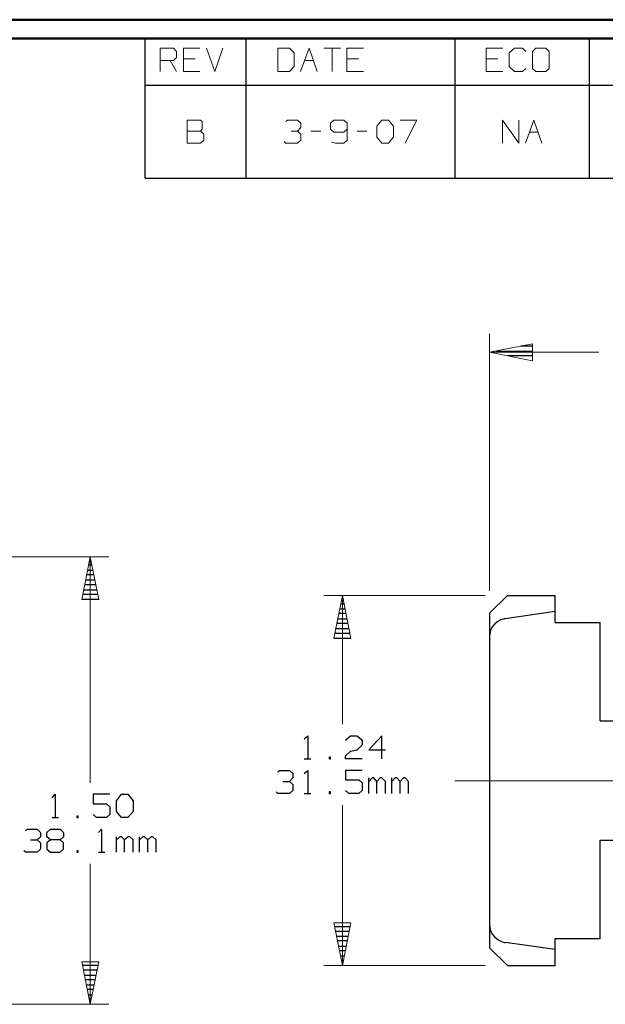
# Model space of a CAD drawing. Units: inches. Extents: x -3.57 to 3.55, y -2.65 to 2.89.
# Drawn here: x 0.4 to 1.6, y 0.75 to 2.76 of the extents above; entities that cross this region are included whole.
import ezdxf

# ---------------------------------------------------------------- set-up
doc = ezdxf.new("R2010")
doc.units = ezdxf.units.IN
doc.header["$MEASUREMENT"] = 0
doc.layers.add('Layer 1', color=7, linetype='Continuous')

msp = doc.modelspace()

# ---------------------------------------------------------------- linework, layer by layer
at = {"layer": 'Layer 1', "lineweight": 50}
for points in [[(3.5521, 2.7597), (3.5521, 2.7597), (-3.5667, 2.7597), (-3.5667, 2.7597)], [(3.5146, 2.7215), (3.5146, 2.7215), (-3.5285, 2.7215), (-3.5285, 2.7215)]]:
    msp.add_open_spline(points, degree=3, dxfattribs=at)
at = {"layer": 'Layer 1', "lineweight": 25}
for points in [[(0.659, 2.6264), (0.659, 2.6264), (0.659, 2.7215), (0.659, 2.7215)], [(0.8646, 2.6264), (0.8646, 2.6264), (0.8646, 2.7215), (0.8646, 2.7215)], [(1.291, 2.6264), (1.291, 2.6264), (1.291, 2.7215), (1.291, 2.7215)], [(1.5653, 2.6264), (1.5653, 2.6264), (1.5653, 2.7215), (1.5653, 2.7215)], [(0.659, 2.4361), (0.659, 2.4361), (0.659, 2.6264), (0.659, 2.6264)], [(0.659, 2.6264), (0.659, 2.6264), (3.5146, 2.6264), (3.5146, 2.6264)], [(0.8646, 2.4361), (0.8646, 2.4361), (0.8646, 2.6264), (0.8646, 2.6264)], [(1.291, 2.4361), (1.291, 2.4361), (1.291, 2.6264), (1.291, 2.6264)], [(1.5653, 2.4361), (1.5653, 2.4361), (1.5653, 2.6264), (1.5653, 2.6264)], [(0.659, 2.4361), (0.659, 2.4361), (3.5146, 2.4361), (3.5146, 2.4361)], [(1.4493, 2.0937), (1.4493, 2.0937), (1.425, 2.0937), (1.425, 2.0937)], [(1.375, 2.0833), (1.375, 2.0833), (1.4493, 2.0833), (1.4493, 2.0833)], [(1.4493, 2.0736), (1.4493, 2.0736), (1.3986, 2.0736), (1.3986, 2.0736)], [(1.4493, 2.0639), (1.4493, 2.0639), (1.4493, 2.0639), (1.4493, 2.0639)], [(0.5451, 1.6569), (0.5451, 1.6569), (0.5486, 1.6569), (0.5486, 1.6569)], [(0.5417, 1.6368), (0.5417, 1.6368), (0.5521, 1.6368), (0.5521, 1.6368)], [(0.55, 1.6465), (0.55, 1.6465), (0.5438, 1.6465), (0.5438, 1.6465)], [(0.5375, 1.6167), (0.5375, 1.6167), (0.5563, 1.6167), (0.5563, 1.6167)], [(0.5542, 1.6271), (0.5542, 1.6271), (0.5396, 1.6271), (0.5396, 1.6271)], [(0.5333, 1.5965), (0.5333, 1.5965), (0.5604, 1.5965), (0.5604, 1.5965)], [(0.5583, 1.6069), (0.5583, 1.6069), (0.5354, 1.6069), (0.5354, 1.6069)], [(0.5299, 1.5771), (0.5299, 1.5771), (0.5646, 1.5771), (0.5646, 1.5771)], [(0.5625, 1.5868), (0.5625, 1.5868), (0.5313, 1.5868), (0.5313, 1.5868)], [(1.0646, 1.5674), (1.0646, 1.5674), (1.0583, 1.5674), (1.0583, 1.5674)], [(1.0597, 1.5778), (1.0597, 1.5778), (1.0632, 1.5778), (1.0632, 1.5778)], [(1.3979, 1.5847), (1.3979, 1.5847), (1.3611, 1.5486), (1.3611, 1.5486)], [(1.3979, 1.5847), (1.3979, 1.5847), (1.4951, 1.5847), (1.4951, 1.5847)], [(1.4951, 1.5299), (1.4951, 1.5299), (1.4951, 1.5847), (1.4951, 1.5847)], [(1.0688, 1.5479), (1.0688, 1.5479), (1.0542, 1.5479), (1.0542, 1.5479)], [(1.0563, 1.5576), (1.0563, 1.5576), (1.0667, 1.5576), (1.0667, 1.5576)], [(1.3611, 1.5486), (1.3611, 1.5486), (1.3611, 0.866), (1.3611, 0.866)], [(1.4951, 1.5521), (1.4951, 1.5521), (1.3931, 1.5375), (1.3931, 1.5375)], [(1.0729, 1.5278), (1.0729, 1.5278), (1.05, 1.5278), (1.05, 1.5278)], [(1.0521, 1.5375), (1.0521, 1.5375), (1.0708, 1.5375), (1.0708, 1.5375)], [(1.4951, 1.5299), (1.4951, 1.5299), (1.5868, 1.5299), (1.5868, 1.5299)], [(1.5868, 1.3292), (1.5868, 1.3292), (1.5868, 1.5299), (1.5868, 1.5299)], [(1.0771, 1.5076), (1.0771, 1.5076), (1.0458, 1.5076), (1.0458, 1.5076)], [(1.0479, 1.5174), (1.0479, 1.5174), (1.075, 1.5174), (1.075, 1.5174)], [(1.0444, 1.4979), (1.0444, 1.4979), (1.0792, 1.4979), (1.0792, 1.4979)], [(1.5868, 1.3292), (1.5868, 1.3292), (1.6292, 1.3292), (1.6292, 1.3292)], [(0.9833, 1.2924), (0.9833, 1.2924), (0.9903, 1.2986), (0.9903, 1.2986)], [(0.9903, 1.2986), (0.9903, 1.2986), (0.9903, 1.2514), (0.9903, 1.2514)], [(1.0674, 1.2896), (1.0674, 1.2896), (1.0778, 1.2986), (1.0778, 1.2986)], [(1.0778, 1.2986), (1.0778, 1.2986), (1.091, 1.2986), (1.091, 1.2986)], [(1.091, 1.2986), (1.091, 1.2986), (1.1014, 1.2896), (1.1014, 1.2896)], [(1.1014, 1.2896), (1.1014, 1.2896), (1.1014, 1.2799), (1.1014, 1.2799)], [(1.1417, 1.2986), (1.1417, 1.2986), (1.1146, 1.2701), (1.1146, 1.2701)], [(1.1417, 1.2514), (1.1417, 1.2514), (1.1417, 1.2986), (1.1417, 1.2986)], [(1.0674, 1.2576), (1.0674, 1.2576), (1.0778, 1.2674), (1.0778, 1.2674)], [(1.0778, 1.2674), (1.0778, 1.2674), (1.091, 1.2701), (1.091, 1.2701)], [(1.1014, 1.2799), (1.1014, 1.2799), (1.091, 1.2701), (1.091, 1.2701)], [(1.1146, 1.2701), (1.1146, 1.2701), (1.1486, 1.2701), (1.1486, 1.2701)], [(0.9833, 1.2514), (0.9833, 1.2514), (0.9965, 1.2514), (0.9965, 1.2514)], [(1.0368, 1.2549), (1.0368, 1.2549), (1.034, 1.2549), (1.034, 1.2549)], [(1.034, 1.2549), (1.034, 1.2549), (1.034, 1.2514), (1.034, 1.2514)], [(1.034, 1.2514), (1.034, 1.2514), (1.0368, 1.2514), (1.0368, 1.2514)], [(1.0368, 1.2514), (1.0368, 1.2514), (1.0368, 1.2549), (1.0368, 1.2549)], [(1.0674, 1.2514), (1.0674, 1.2514), (1.0674, 1.2576), (1.0674, 1.2576)], [(1.1014, 1.2514), (1.1014, 1.2514), (1.0674, 1.2514), (1.0674, 1.2514)], [(0.9292, 1.225), (0.9292, 1.225), (0.9326, 1.2278), (0.9326, 1.2278)], [(0.9326, 1.2278), (0.9326, 1.2278), (0.9528, 1.2278), (0.9528, 1.2278)], [(0.9528, 1.2278), (0.9528, 1.2278), (0.9597, 1.2215), (0.9597, 1.2215)], [(0.9833, 1.2215), (0.9833, 1.2215), (0.9903, 1.2278), (0.9903, 1.2278)], [(0.9903, 1.2278), (0.9903, 1.2278), (0.9903, 1.1806), (0.9903, 1.1806)], [(1.1014, 1.2278), (1.1014, 1.2278), (1.0674, 1.2278), (1.0674, 1.2278)], [(1.0674, 1.2278), (1.0674, 1.2278), (1.0674, 1.209), (1.0674, 1.209)], [(0.9396, 1.2056), (0.9396, 1.2056), (0.9528, 1.2056), (0.9528, 1.2056)], [(0.9528, 1.2056), (0.9528, 1.2056), (0.9597, 1.2125), (0.9597, 1.2125)], [(0.9528, 1.2056), (0.9528, 1.2056), (0.9597, 1.1993), (0.9597, 1.1993)], [(0.9597, 1.2215), (0.9597, 1.2215), (0.9597, 1.2125), (0.9597, 1.2125)], [(1.0674, 1.209), (1.0674, 1.209), (1.0944, 1.209), (1.0944, 1.209)], [(1.0944, 1.209), (1.0944, 1.209), (1.1014, 1.2028), (1.1014, 1.2028)], [(1.1146, 1.1806), (1.1146, 1.1806), (1.1146, 1.2125), (1.1146, 1.2125)], [(1.1215, 1.2125), (1.1215, 1.2125), (1.1146, 1.2056), (1.1146, 1.2056)], [(1.125, 1.2125), (1.125, 1.2125), (1.1215, 1.2125), (1.1215, 1.2125)], [(1.1313, 1.2056), (1.1313, 1.2056), (1.125, 1.2125), (1.125, 1.2125)], [(1.1382, 1.2125), (1.1382, 1.2125), (1.1313, 1.2056), (1.1313, 1.2056)], [(1.1313, 1.1806), (1.1313, 1.1806), (1.1313, 1.2056), (1.1313, 1.2056)], [(1.1417, 1.2125), (1.1417, 1.2125), (1.1382, 1.2125), (1.1382, 1.2125)], [(1.1486, 1.2056), (1.1486, 1.2056), (1.1417, 1.2125), (1.1417, 1.2125)], [(1.1486, 1.1806), (1.1486, 1.1806), (1.1486, 1.2056), (1.1486, 1.2056)], [(1.1618, 1.1806), (1.1618, 1.1806), (1.1618, 1.2125), (1.1618, 1.2125)], [(1.1688, 1.2125), (1.1688, 1.2125), (1.1618, 1.2056), (1.1618, 1.2056)], [(1.1722, 1.2125), (1.1722, 1.2125), (1.1688, 1.2125), (1.1688, 1.2125)], [(1.1785, 1.2056), (1.1785, 1.2056), (1.1722, 1.2125), (1.1722, 1.2125)], [(1.1854, 1.2125), (1.1854, 1.2125), (1.1785, 1.2056), (1.1785, 1.2056)], [(1.1785, 1.1806), (1.1785, 1.1806), (1.1785, 1.2056), (1.1785, 1.2056)], [(1.1889, 1.2125), (1.1889, 1.2125), (1.1854, 1.2125), (1.1854, 1.2125)], [(1.1958, 1.2056), (1.1958, 1.2056), (1.1889, 1.2125), (1.1889, 1.2125)], [(1.1958, 1.1806), (1.1958, 1.1806), (1.1958, 1.2056), (1.1958, 1.2056)], [(0.9597, 1.1868), (0.9597, 1.1868), (0.9528, 1.1806), (0.9528, 1.1806)], [(0.9597, 1.1993), (0.9597, 1.1993), (0.9597, 1.1868), (0.9597, 1.1868)], [(1.0743, 1.1806), (1.0743, 1.1806), (1.0674, 1.1868), (1.0674, 1.1868)], [(1.1014, 1.1868), (1.1014, 1.1868), (1.0944, 1.1806), (1.0944, 1.1806)], [(1.1014, 1.2028), (1.1014, 1.2028), (1.1014, 1.1868), (1.1014, 1.1868)], [(0.4688, 1.1722), (0.4688, 1.1722), (0.475, 1.1792), (0.475, 1.1792)], [(0.475, 1.1792), (0.475, 1.1792), (0.475, 1.1319), (0.475, 1.1319)], [(0.5868, 1.1792), (0.5868, 1.1792), (0.5528, 1.1792), (0.5528, 1.1792)], [(0.5528, 1.1792), (0.5528, 1.1792), (0.5528, 1.1597), (0.5528, 1.1597)], [(0.6, 1.166), (0.6, 1.166), (0.6104, 1.1792), (0.6104, 1.1792)], [(0.6, 1.1444), (0.6, 1.1444), (0.6, 1.166), (0.6, 1.166)], [(0.6104, 1.1792), (0.6104, 1.1792), (0.6236, 1.1792), (0.6236, 1.1792)], [(0.6236, 1.1792), (0.6236, 1.1792), (0.634, 1.166), (0.634, 1.166)], [(0.634, 1.166), (0.634, 1.166), (0.634, 1.1444), (0.634, 1.1444)], [(0.9292, 1.1806), (0.9292, 1.1806), (0.9257, 1.184), (0.9257, 1.184)], [(0.9528, 1.1806), (0.9528, 1.1806), (0.9292, 1.1806), (0.9292, 1.1806)], [(0.9833, 1.1806), (0.9833, 1.1806), (0.9965, 1.1806), (0.9965, 1.1806)], [(1.0368, 1.184), (1.0368, 1.184), (1.034, 1.184), (1.034, 1.184)], [(1.034, 1.184), (1.034, 1.184), (1.034, 1.1806), (1.034, 1.1806)], [(1.034, 1.1806), (1.034, 1.1806), (1.0368, 1.1806), (1.0368, 1.1806)], [(1.0368, 1.1806), (1.0368, 1.1806), (1.0368, 1.184), (1.0368, 1.184)], [(1.0944, 1.1806), (1.0944, 1.1806), (1.0743, 1.1806), (1.0743, 1.1806)], [(0.5528, 1.1597), (0.5528, 1.1597), (0.5799, 1.1597), (0.5799, 1.1597)], [(0.5799, 1.1597), (0.5799, 1.1597), (0.5868, 1.1535), (0.5868, 1.1535)], [(0.5868, 1.1535), (0.5868, 1.1535), (0.5868, 1.1382), (0.5868, 1.1382)], [(0.4688, 1.1319), (0.4688, 1.1319), (0.4819, 1.1319), (0.4819, 1.1319)], [(0.5222, 1.1347), (0.5222, 1.1347), (0.5194, 1.1347), (0.5194, 1.1347)], [(0.5194, 1.1347), (0.5194, 1.1347), (0.5194, 1.1319), (0.5194, 1.1319)], [(0.5194, 1.1319), (0.5194, 1.1319), (0.5222, 1.1319), (0.5222, 1.1319)], [(0.5222, 1.1319), (0.5222, 1.1319), (0.5222, 1.1347), (0.5222, 1.1347)], [(0.5597, 1.1319), (0.5597, 1.1319), (0.5528, 1.1382), (0.5528, 1.1382)], [(0.5799, 1.1319), (0.5799, 1.1319), (0.5597, 1.1319), (0.5597, 1.1319)], [(0.5868, 1.1382), (0.5868, 1.1382), (0.5799, 1.1319), (0.5799, 1.1319)], [(0.6104, 1.1319), (0.6104, 1.1319), (0.6, 1.1444), (0.6, 1.1444)], [(0.6236, 1.1319), (0.6236, 1.1319), (0.6104, 1.1319), (0.6104, 1.1319)], [(0.634, 1.1444), (0.634, 1.1444), (0.6236, 1.1319), (0.6236, 1.1319)], [(0.4146, 1.1049), (0.4146, 1.1049), (0.4181, 1.1083), (0.4181, 1.1083)], [(0.4181, 1.1083), (0.4181, 1.1083), (0.4382, 1.1083), (0.4382, 1.1083)], [(0.4382, 1.1083), (0.4382, 1.1083), (0.4451, 1.1014), (0.4451, 1.1014)], [(0.4583, 1.1014), (0.4583, 1.1014), (0.4653, 1.1083), (0.4653, 1.1083)], [(0.4653, 1.1083), (0.4653, 1.1083), (0.4854, 1.1083), (0.4854, 1.1083)], [(0.4854, 1.1083), (0.4854, 1.1083), (0.4924, 1.1014), (0.4924, 1.1014)], [(0.5632, 1.1014), (0.5632, 1.1014), (0.5694, 1.1083), (0.5694, 1.1083)], [(0.5694, 1.1083), (0.5694, 1.1083), (0.5694, 1.0611), (0.5694, 1.0611)], [(0.425, 1.0861), (0.425, 1.0861), (0.4382, 1.0861), (0.4382, 1.0861)], [(0.4382, 1.0861), (0.4382, 1.0861), (0.4451, 1.0924), (0.4451, 1.0924)], [(0.4382, 1.0861), (0.4382, 1.0861), (0.4451, 1.0799), (0.4451, 1.0799)], [(0.4451, 1.1014), (0.4451, 1.1014), (0.4451, 1.0924), (0.4451, 1.0924)], [(0.4583, 1.0924), (0.4583, 1.0924), (0.4583, 1.1014), (0.4583, 1.1014)], [(0.4653, 1.0861), (0.4653, 1.0861), (0.4583, 1.0924), (0.4583, 1.0924)], [(0.4653, 1.0861), (0.4653, 1.0861), (0.4583, 1.0799), (0.4583, 1.0799)], [(0.4854, 1.0861), (0.4854, 1.0861), (0.4653, 1.0861), (0.4653, 1.0861)], [(0.4924, 1.0924), (0.4924, 1.0924), (0.4854, 1.0861), (0.4854, 1.0861)], [(0.4924, 1.0799), (0.4924, 1.0799), (0.4854, 1.0861), (0.4854, 1.0861)], [(0.4924, 1.1014), (0.4924, 1.1014), (0.4924, 1.0924), (0.4924, 1.0924)], [(0.6, 1.0611), (0.6, 1.0611), (0.6, 1.0924), (0.6, 1.0924)], [(0.6069, 1.0924), (0.6069, 1.0924), (0.6, 1.0861), (0.6, 1.0861)], [(0.6104, 1.0924), (0.6104, 1.0924), (0.6069, 1.0924), (0.6069, 1.0924)], [(0.6167, 1.0861), (0.6167, 1.0861), (0.6104, 1.0924), (0.6104, 1.0924)], [(0.6236, 1.0924), (0.6236, 1.0924), (0.6167, 1.0861), (0.6167, 1.0861)], [(0.6167, 1.0611), (0.6167, 1.0611), (0.6167, 1.0861), (0.6167, 1.0861)], [(0.6271, 1.0924), (0.6271, 1.0924), (0.6236, 1.0924), (0.6236, 1.0924)], [(0.634, 1.0861), (0.634, 1.0861), (0.6271, 1.0924), (0.6271, 1.0924)], [(0.634, 1.0611), (0.634, 1.0611), (0.634, 1.0861), (0.634, 1.0861)], [(0.6472, 1.0611), (0.6472, 1.0611), (0.6472, 1.0924), (0.6472, 1.0924)], [(0.6542, 1.0924), (0.6542, 1.0924), (0.6472, 1.0861), (0.6472, 1.0861)], [(0.6576, 1.0924), (0.6576, 1.0924), (0.6542, 1.0924), (0.6542, 1.0924)], [(0.6639, 1.0861), (0.6639, 1.0861), (0.6576, 1.0924), (0.6576, 1.0924)], [(0.6708, 1.0924), (0.6708, 1.0924), (0.6639, 1.0861), (0.6639, 1.0861)], [(0.6639, 1.0611), (0.6639, 1.0611), (0.6639, 1.0861), (0.6639, 1.0861)], [(0.6743, 1.0924), (0.6743, 1.0924), (0.6708, 1.0924), (0.6708, 1.0924)], [(0.6813, 1.0861), (0.6813, 1.0861), (0.6743, 1.0924), (0.6743, 1.0924)], [(0.6813, 1.0611), (0.6813, 1.0611), (0.6813, 1.0861), (0.6813, 1.0861)], [(1.5868, 0.8847), (1.5868, 0.8847), (1.5868, 1.0854), (1.5868, 1.0854)], [(1.5868, 1.0854), (1.5868, 1.0854), (1.6292, 1.0854), (1.6292, 1.0854)], [(0.4451, 1.0674), (0.4451, 1.0674), (0.4382, 1.0611), (0.4382, 1.0611)], [(0.4451, 1.0799), (0.4451, 1.0799), (0.4451, 1.0674), (0.4451, 1.0674)], [(0.4583, 1.0799), (0.4583, 1.0799), (0.4583, 1.0674), (0.4583, 1.0674)], [(0.4583, 1.0674), (0.4583, 1.0674), (0.4653, 1.0611), (0.4653, 1.0611)], [(0.4854, 1.0611), (0.4854, 1.0611), (0.4924, 1.0674), (0.4924, 1.0674)], [(0.4924, 1.0674), (0.4924, 1.0674), (0.4924, 1.0799), (0.4924, 1.0799)], [(0.4146, 1.0611), (0.4146, 1.0611), (0.4111, 1.0639), (0.4111, 1.0639)], [(0.4382, 1.0611), (0.4382, 1.0611), (0.4146, 1.0611), (0.4146, 1.0611)], [(0.4653, 1.0611), (0.4653, 1.0611), (0.4854, 1.0611), (0.4854, 1.0611)], [(0.5222, 1.0639), (0.5222, 1.0639), (0.5194, 1.0639), (0.5194, 1.0639)], [(0.5194, 1.0639), (0.5194, 1.0639), (0.5194, 1.0611), (0.5194, 1.0611)], [(0.5194, 1.0611), (0.5194, 1.0611), (0.5222, 1.0611), (0.5222, 1.0611)], [(0.5222, 1.0611), (0.5222, 1.0611), (0.5222, 1.0639), (0.5222, 1.0639)], [(0.5632, 1.0611), (0.5632, 1.0611), (0.5764, 1.0611), (0.5764, 1.0611)], [(1.0458, 0.9097), (1.0458, 0.9097), (1.0771, 0.9097), (1.0771, 0.9097)], [(1.0757, 0.8993), (1.0757, 0.8993), (1.0472, 0.8993), (1.0472, 0.8993)], [(1.0493, 0.8896), (1.0493, 0.8896), (1.0736, 0.8896), (1.0736, 0.8896)], [(1.4951, 0.8299), (1.4951, 0.8299), (1.4951, 0.8847), (1.4951, 0.8847)], [(1.4951, 0.8847), (1.4951, 0.8847), (1.5868, 0.8847), (1.5868, 0.8847)], [(1.0715, 0.8799), (1.0715, 0.8799), (1.0514, 0.8799), (1.0514, 0.8799)], [(1.0535, 0.8694), (1.0535, 0.8694), (1.0694, 0.8694), (1.0694, 0.8694)], [(1.3979, 0.8299), (1.3979, 0.8299), (1.3611, 0.866), (1.3611, 0.866)], [(1.4951, 0.8625), (1.4951, 0.8625), (1.3931, 0.8771), (1.3931, 0.8771)], [(1.0674, 0.8597), (1.0674, 0.8597), (1.0556, 0.8597), (1.0556, 0.8597)], [(1.0576, 0.8493), (1.0576, 0.8493), (1.0653, 0.8493), (1.0653, 0.8493)], [(0.5313, 0.8306), (0.5313, 0.8306), (0.5625, 0.8306), (0.5625, 0.8306)], [(1.0632, 0.8396), (1.0632, 0.8396), (1.0597, 0.8396), (1.0597, 0.8396)], [(1.0618, 0.8299), (1.0618, 0.8299), (1.0618, 0.8299), (1.0618, 0.8299)], [(1.3979, 0.8299), (1.3979, 0.8299), (1.4951, 0.8299), (1.4951, 0.8299)], [(0.5611, 0.8201), (0.5611, 0.8201), (0.5326, 0.8201), (0.5326, 0.8201)], [(0.5347, 0.8104), (0.5347, 0.8104), (0.559, 0.8104), (0.559, 0.8104)], [(0.5569, 0.8007), (0.5569, 0.8007), (0.5368, 0.8007), (0.5368, 0.8007)], [(0.5389, 0.7903), (0.5389, 0.7903), (0.5549, 0.7903), (0.5549, 0.7903)], [(0.5528, 0.7806), (0.5528, 0.7806), (0.541, 0.7806), (0.541, 0.7806)], [(0.5431, 0.7701), (0.5431, 0.7701), (0.5507, 0.7701), (0.5507, 0.7701)], [(0.5486, 0.7604), (0.5486, 0.7604), (0.5451, 0.7604), (0.5451, 0.7604)], [(0.5472, 0.7507), (0.5472, 0.7507), (0.5472, 0.7507), (0.5472, 0.7507)]]:
    msp.add_open_spline(points, degree=3, dxfattribs=at)
at = {"layer": 'Layer 1', "lineweight": 13}
for points in [[(0.6896, 2.6542), (0.6896, 2.6542), (0.6896, 2.7014), (0.6896, 2.7014)], [(0.6896, 2.7014), (0.6896, 2.7014), (0.7167, 2.7014), (0.7167, 2.7014)], [(0.7167, 2.7014), (0.7167, 2.7014), (0.7229, 2.6951), (0.7229, 2.6951)], [(0.7229, 2.6951), (0.7229, 2.6951), (0.7229, 2.6826), (0.7229, 2.6826)], [(0.7701, 2.7014), (0.7701, 2.7014), (0.7368, 2.7014), (0.7368, 2.7014)], [(0.7368, 2.7014), (0.7368, 2.7014), (0.7368, 2.6542), (0.7368, 2.6542)], [(0.784, 2.7014), (0.784, 2.7014), (0.8007, 2.6542), (0.8007, 2.6542)], [(0.8007, 2.6542), (0.8007, 2.6542), (0.8174, 2.7014), (0.8174, 2.7014)], [(0.9528, 2.7014), (0.9528, 2.7014), (0.9292, 2.7014), (0.9292, 2.7014)], [(0.9292, 2.7014), (0.9292, 2.7014), (0.9292, 2.6542), (0.9292, 2.6542)], [(0.9625, 2.6924), (0.9625, 2.6924), (0.9528, 2.7014), (0.9528, 2.7014)], [(0.9625, 2.6639), (0.9625, 2.6639), (0.9625, 2.6924), (0.9625, 2.6924)], [(0.9757, 2.6542), (0.9757, 2.6542), (0.9931, 2.7014), (0.9931, 2.7014)], [(0.9931, 2.7014), (0.9931, 2.7014), (1.0097, 2.6542), (1.0097, 2.6542)], [(1.0229, 2.7014), (1.0229, 2.7014), (1.0569, 2.7014), (1.0569, 2.7014)], [(1.0403, 2.7014), (1.0403, 2.7014), (1.0403, 2.6542), (1.0403, 2.6542)], [(1.1042, 2.7014), (1.1042, 2.7014), (1.0701, 2.7014), (1.0701, 2.7014)], [(1.0701, 2.7014), (1.0701, 2.7014), (1.0701, 2.6542), (1.0701, 2.6542)], [(1.3882, 2.7014), (1.3882, 2.7014), (1.3542, 2.7014), (1.3542, 2.7014)], [(1.3542, 2.7014), (1.3542, 2.7014), (1.3542, 2.6542), (1.3542, 2.6542)], [(1.4118, 2.7014), (1.4118, 2.7014), (1.4014, 2.6924), (1.4014, 2.6924)], [(1.4014, 2.6924), (1.4014, 2.6924), (1.4014, 2.6639), (1.4014, 2.6639)], [(1.4285, 2.7014), (1.4285, 2.7014), (1.4118, 2.7014), (1.4118, 2.7014)], [(1.4354, 2.6951), (1.4354, 2.6951), (1.4285, 2.7014), (1.4285, 2.7014)], [(1.4556, 2.7014), (1.4556, 2.7014), (1.4486, 2.6951), (1.4486, 2.6951)], [(1.4486, 2.6951), (1.4486, 2.6951), (1.4486, 2.6604), (1.4486, 2.6604)], [(1.4757, 2.7014), (1.4757, 2.7014), (1.4556, 2.7014), (1.4556, 2.7014)], [(1.4826, 2.6951), (1.4826, 2.6951), (1.4757, 2.7014), (1.4757, 2.7014)], [(1.4826, 2.6604), (1.4826, 2.6604), (1.4826, 2.6951), (1.4826, 2.6951)], [(0.7167, 2.6764), (0.7167, 2.6764), (0.6896, 2.6764), (0.6896, 2.6764)], [(0.7097, 2.6764), (0.7097, 2.6764), (0.7229, 2.6542), (0.7229, 2.6542)], [(0.7229, 2.6826), (0.7229, 2.6826), (0.7167, 2.6764), (0.7167, 2.6764)], [(0.7604, 2.6799), (0.7604, 2.6799), (0.7368, 2.6799), (0.7368, 2.6799)], [(0.984, 2.6764), (0.984, 2.6764), (1.0021, 2.6764), (1.0021, 2.6764)], [(1.0938, 2.6799), (1.0938, 2.6799), (1.0701, 2.6799), (1.0701, 2.6799)], [(1.3778, 2.6799), (1.3778, 2.6799), (1.3542, 2.6799), (1.3542, 2.6799)], [(0.7368, 2.6542), (0.7368, 2.6542), (0.7701, 2.6542), (0.7701, 2.6542)], [(0.9292, 2.6542), (0.9292, 2.6542), (0.9528, 2.6542), (0.9528, 2.6542)], [(0.9528, 2.6542), (0.9528, 2.6542), (0.9625, 2.6639), (0.9625, 2.6639)], [(1.0701, 2.6542), (1.0701, 2.6542), (1.1042, 2.6542), (1.1042, 2.6542)], [(1.3542, 2.6542), (1.3542, 2.6542), (1.3882, 2.6542), (1.3882, 2.6542)], [(1.4014, 2.6639), (1.4014, 2.6639), (1.4118, 2.6542), (1.4118, 2.6542)], [(1.4118, 2.6542), (1.4118, 2.6542), (1.4285, 2.6542), (1.4285, 2.6542)], [(1.4285, 2.6542), (1.4285, 2.6542), (1.4354, 2.6604), (1.4354, 2.6604)], [(1.4486, 2.6604), (1.4486, 2.6604), (1.4556, 2.6542), (1.4556, 2.6542)], [(1.4556, 2.6542), (1.4556, 2.6542), (1.4757, 2.6542), (1.4757, 2.6542)], [(1.4757, 2.6542), (1.4757, 2.6542), (1.4826, 2.6604), (1.4826, 2.6604)], [(0.7715, 2.5549), (0.7715, 2.5549), (0.7444, 2.5549), (0.7444, 2.5549)], [(0.7444, 2.5549), (0.7444, 2.5549), (0.7444, 2.5076), (0.7444, 2.5076)], [(0.775, 2.5521), (0.775, 2.5521), (0.7715, 2.5549), (0.7715, 2.5549)], [(0.775, 2.5361), (0.775, 2.5361), (0.775, 2.5521), (0.775, 2.5521)], [(0.9458, 2.5521), (0.9458, 2.5521), (0.9493, 2.5549), (0.9493, 2.5549)], [(0.9493, 2.5549), (0.9493, 2.5549), (0.9694, 2.5549), (0.9694, 2.5549)], [(0.9694, 2.5549), (0.9694, 2.5549), (0.9764, 2.5486), (0.9764, 2.5486)], [(1.0438, 2.5549), (1.0438, 2.5549), (1.0368, 2.5486), (1.0368, 2.5486)], [(1.0639, 2.5549), (1.0639, 2.5549), (1.0438, 2.5549), (1.0438, 2.5549)], [(1.0708, 2.5486), (1.0708, 2.5486), (1.0639, 2.5549), (1.0639, 2.5549)], [(1.1313, 2.5424), (1.1313, 2.5424), (1.1417, 2.5549), (1.1417, 2.5549)], [(1.1417, 2.5549), (1.1417, 2.5549), (1.1549, 2.5549), (1.1549, 2.5549)], [(1.1549, 2.5549), (1.1549, 2.5549), (1.1653, 2.5424), (1.1653, 2.5424)], [(1.1785, 2.5549), (1.1785, 2.5549), (1.2125, 2.5549), (1.2125, 2.5549)], [(1.2125, 2.5549), (1.2125, 2.5549), (1.1889, 2.5076), (1.1889, 2.5076)], [(1.3875, 2.5076), (1.3875, 2.5076), (1.3875, 2.5549), (1.3875, 2.5549)], [(1.3875, 2.5549), (1.3875, 2.5549), (1.4208, 2.5076), (1.4208, 2.5076)], [(1.4208, 2.5076), (1.4208, 2.5076), (1.4208, 2.5549), (1.4208, 2.5549)], [(1.4347, 2.5076), (1.4347, 2.5076), (1.4514, 2.5549), (1.4514, 2.5549)], [(1.4514, 2.5549), (1.4514, 2.5549), (1.4681, 2.5076), (1.4681, 2.5076)], [(0.7444, 2.5326), (0.7444, 2.5326), (0.7715, 2.5326), (0.7715, 2.5326)], [(0.7715, 2.5326), (0.7715, 2.5326), (0.775, 2.5361), (0.775, 2.5361)], [(0.7785, 2.5264), (0.7785, 2.5264), (0.7715, 2.5326), (0.7715, 2.5326)], [(0.9563, 2.5326), (0.9563, 2.5326), (0.9694, 2.5326), (0.9694, 2.5326)], [(0.9694, 2.5326), (0.9694, 2.5326), (0.9764, 2.5396), (0.9764, 2.5396)], [(0.9694, 2.5326), (0.9694, 2.5326), (0.9764, 2.5264), (0.9764, 2.5264)], [(0.9764, 2.5486), (0.9764, 2.5486), (0.9764, 2.5396), (0.9764, 2.5396)], [(0.9965, 2.5326), (0.9965, 2.5326), (1.0167, 2.5326), (1.0167, 2.5326)], [(1.0368, 2.5486), (1.0368, 2.5486), (1.0368, 2.5361), (1.0368, 2.5361)], [(1.0368, 2.5361), (1.0368, 2.5361), (1.0438, 2.5299), (1.0438, 2.5299)], [(1.0639, 2.5299), (1.0639, 2.5299), (1.0708, 2.5361), (1.0708, 2.5361)], [(1.0708, 2.5486), (1.0708, 2.5486), (1.0708, 2.5139), (1.0708, 2.5139)], [(1.091, 2.5326), (1.091, 2.5326), (1.1111, 2.5326), (1.1111, 2.5326)], [(1.1313, 2.5201), (1.1313, 2.5201), (1.1313, 2.5424), (1.1313, 2.5424)], [(1.1653, 2.5424), (1.1653, 2.5424), (1.1653, 2.5201), (1.1653, 2.5201)], [(0.7715, 2.5076), (0.7715, 2.5076), (0.7785, 2.5139), (0.7785, 2.5139)], [(0.7785, 2.5139), (0.7785, 2.5139), (0.7785, 2.5264), (0.7785, 2.5264)], [(0.9764, 2.5139), (0.9764, 2.5139), (0.9694, 2.5076), (0.9694, 2.5076)], [(0.9764, 2.5264), (0.9764, 2.5264), (0.9764, 2.5139), (0.9764, 2.5139)], [(1.0438, 2.5299), (1.0438, 2.5299), (1.0639, 2.5299), (1.0639, 2.5299)], [(1.0708, 2.5139), (1.0708, 2.5139), (1.0639, 2.5076), (1.0639, 2.5076)], [(1.1417, 2.5076), (1.1417, 2.5076), (1.1313, 2.5201), (1.1313, 2.5201)], [(1.1653, 2.5201), (1.1653, 2.5201), (1.1549, 2.5076), (1.1549, 2.5076)], [(1.4424, 2.5299), (1.4424, 2.5299), (1.4604, 2.5299), (1.4604, 2.5299)], [(0.7444, 2.5076), (0.7444, 2.5076), (0.7715, 2.5076), (0.7715, 2.5076)], [(0.9458, 2.5076), (0.9458, 2.5076), (0.9424, 2.5111), (0.9424, 2.5111)], [(0.9694, 2.5076), (0.9694, 2.5076), (0.9458, 2.5076), (0.9458, 2.5076)], [(1.0472, 2.5076), (1.0472, 2.5076), (1.0389, 2.5097), (1.0389, 2.5097)], [(1.0639, 2.5076), (1.0639, 2.5076), (1.0472, 2.5076), (1.0472, 2.5076)], [(1.1549, 2.5076), (1.1549, 2.5076), (1.1417, 2.5076), (1.1417, 2.5076)], [(1.3611, 1.5944), (1.3611, 1.5944), (1.3611, 2.1187), (1.3611, 2.1187)], [(1.584, 2.0812), (1.584, 2.0812), (1.3611, 2.0812), (1.3611, 2.0812)], [(0.2042, 1.6639), (0.2042, 1.6639), (0.5847, 1.6639), (0.5847, 1.6639)], [(0.5465, 1.6639), (0.5465, 1.6639), (0.5465, 1.2028), (0.5465, 1.2028)], [(1.3521, 1.5847), (1.3521, 1.5847), (1.0229, 1.5847), (1.0229, 1.5847)], [(1.0611, 1.3222), (1.0611, 1.3222), (1.0611, 1.5847), (1.0611, 1.5847)], [(1.2903, 1.2069), (1.2903, 1.2069), (2.0181, 1.2069), (2.0181, 1.2069)], [(1.0611, 0.8299), (1.0611, 0.8299), (1.0611, 1.1569), (1.0611, 1.1569)], [(0.5465, 1.0375), (0.5465, 1.0375), (0.5465, 0.7507), (0.5465, 0.7507)], [(1.3521, 0.8299), (1.3521, 0.8299), (1.0229, 0.8299), (1.0229, 0.8299)], [(0.2042, 0.7507), (0.2042, 0.7507), (0.5847, 0.7507), (0.5847, 0.7507)]]:
    msp.add_open_spline(points, degree=3, dxfattribs=at)
for points in [[(1.4486, 2.0986), (1.4486, 2.0986), (1.3611, 2.0812), (1.3611, 2.0812), (1.3611, 2.0812), (1.3611, 2.0812), (1.4486, 2.0639), (1.4486, 2.0639), (1.4486, 2.0639), (1.4486, 2.0639), (1.4486, 2.0986), (1.4486, 2.0986)], [(0.5292, 1.5764), (0.5292, 1.5764), (0.5465, 1.6639), (0.5465, 1.6639), (0.5465, 1.6639), (0.5465, 1.6639), (0.5639, 1.5764), (0.5639, 1.5764), (0.5639, 1.5764), (0.5639, 1.5764), (0.5292, 1.5764), (0.5292, 1.5764)], [(1.0785, 1.4972), (1.0785, 1.4972), (1.0611, 1.5847), (1.0611, 1.5847), (1.0611, 1.5847), (1.0611, 1.5847), (1.0438, 1.4972), (1.0438, 1.4972), (1.0438, 1.4972), (1.0438, 1.4972), (1.0785, 1.4972), (1.0785, 1.4972)], [(1.0438, 0.9167), (1.0438, 0.9167), (1.0611, 0.8299), (1.0611, 0.8299), (1.0611, 0.8299), (1.0611, 0.8299), (1.0785, 0.9167), (1.0785, 0.9167), (1.0785, 0.9167), (1.0785, 0.9167), (1.0438, 0.9167), (1.0438, 0.9167)], [(0.5639, 0.8375), (0.5639, 0.8375), (0.5465, 0.7507), (0.5465, 0.7507), (0.5465, 0.7507), (0.5465, 0.7507), (0.5292, 0.8375), (0.5292, 0.8375), (0.5292, 0.8375), (0.5292, 0.8375), (0.5639, 0.8375), (0.5639, 0.8375)]]:
    msp.add_open_spline(points, degree=3, knots=[0, 0, 0, 0, 0.25, 0.25, 0.25, 0.25, 0.5, 0.5, 0.5, 0.5, 1, 1, 1, 1], dxfattribs=at)
at = {"layer": 'Layer 1', "lineweight": 25}
for points in [[(1.3931, 1.5375), (1.3931, 1.5375), (1.391, 1.5375), (1.391, 1.5375), (1.391, 1.5375), (1.391, 1.5375), (1.384, 1.5354), (1.384, 1.5354), (1.384, 1.5354), (1.384, 1.5354), (1.3778, 1.5319), (1.3778, 1.5319), (1.3778, 1.5319), (1.3778, 1.5319), (1.3722, 1.5271), (1.3722, 1.5271), (1.3722, 1.5271), (1.3722, 1.5271), (1.3674, 1.5215), (1.3674, 1.5215), (1.3674, 1.5215), (1.3674, 1.5215), (1.3639, 1.5153), (1.3639, 1.5153), (1.3639, 1.5153), (1.3639, 1.5153), (1.3618, 1.5083), (1.3618, 1.5083), (1.3618, 1.5083), (1.3618, 1.5083), (1.3611, 1.5014), (1.3611, 1.5014)], [(1.3611, 0.9132), (1.3611, 0.9132), (1.3618, 0.9062), (1.3618, 0.9062), (1.3618, 0.9062), (1.3618, 0.9062), (1.3639, 0.8993), (1.3639, 0.8993), (1.3639, 0.8993), (1.3639, 0.8993), (1.3674, 0.8931), (1.3674, 0.8931), (1.3674, 0.8931), (1.3674, 0.8931), (1.3722, 0.8875), (1.3722, 0.8875), (1.3722, 0.8875), (1.3722, 0.8875), (1.3778, 0.8826), (1.3778, 0.8826), (1.3778, 0.8826), (1.3778, 0.8826), (1.384, 0.8792), (1.384, 0.8792), (1.384, 0.8792), (1.384, 0.8792), (1.391, 0.8771), (1.391, 0.8771), (1.391, 0.8771), (1.391, 0.8771), (1.3931, 0.8771), (1.3931, 0.8771)]]:
    msp.add_open_spline(points, degree=3, knots=[0, 0, 0, 0, 0.111111, 0.111111, 0.111111, 0.111111, 0.222222, 0.222222, 0.222222, 0.222222, 0.333333, 0.333333, 0.333333, 0.333333, 0.444444, 0.444444, 0.444444, 0.444444, 0.555556, 0.555556, 0.555556, 0.555556, 0.666667, 0.666667, 0.666667, 0.666667, 0.777778, 0.777778, 0.777778, 0.777778, 1, 1, 1, 1], dxfattribs=at)

doc.saveas('drawing.dxf')
